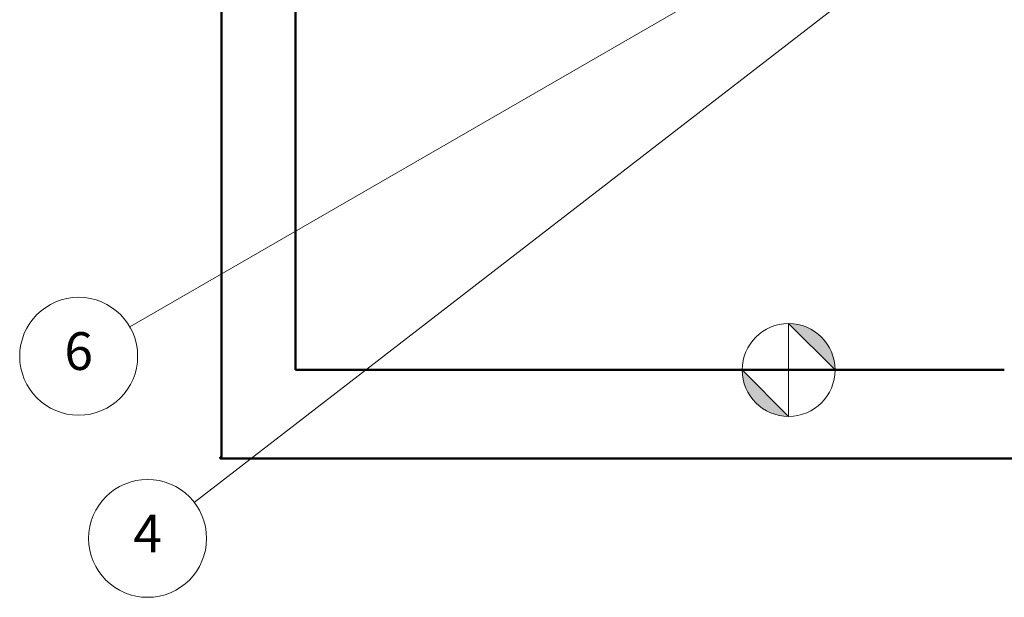
# Model space of a CAD drawing. Units: inches. Extents: x 8 to 343, y 8 to 263.
# Drawn here: x 158 to 225, y 120 to 159 of the extents above; entities that cross this region are included whole.
import ezdxf

# ---------------------------------------------------------------- set-up
doc = ezdxf.new("R2010")
doc.units = ezdxf.units.IN
doc.header["$LTSCALE"] = 63.897764
doc.header["$MEASUREMENT"] = 0
for name, color, linetype, lineweight in [('Dimensions(ANSI)', 7, 'Continuous', 18), ('Symbols(ANSI)', 7, 'Continuous', 18), ('Visible Edges(ANSI)', 7, 'Continuous', 50)]:
    doc.layers.add(name, color=color, linetype=linetype, lineweight=lineweight)
doc.styles.add('DEFAULT-ANSI', font='arial.ttf')

# ---------------------------------------------------------------- blocks, each defined once
blk = doc.blocks.new('Origin Indicator Symbol1')
at = {"layer": 'Dimensions(ANSI)'}
h = blk.add_hatch(color=7, dxfattribs=at)
edge = h.paths.add_edge_path(flags=0)
edge.add_line((6.5735, 4.3455), (6.672, 4.2471))
edge.add_arc((6.5735, 4.2471), 0.0984, 0, 90)
h = blk.add_hatch(color=7, dxfattribs=at)
edge = h.paths.add_edge_path(flags=0)
edge.add_line((6.5735, 4.1486), (6.4751, 4.2471))
edge.add_arc((6.5735, 4.2471), 0.0984, 180, 270)
at = {"layer": 'Dimensions(ANSI)', "color": 7, "linetype": 'Continuous'}
for p, q in [((6.5735, 4.3455), (6.672, 4.2471)), ((6.5735, 4.1486), (6.4751, 4.2471))]:
    blk.add_line(p, q, dxfattribs=at)
at = {"layer": 'Dimensions(ANSI)', "color": 7, "linetype": 'Continuous', "flags": 128}
for points in [[(6.5735, 4.2471), (6.672, 4.2471), (6.5735, 4.3455), (6.5735, 4.2471)], [(6.5735, 4.2471), (6.5735, 4.3455), (6.5735, 4.1486), (6.5735, 4.2471)], [(6.5735, 4.2471), (6.5735, 4.1486), (6.4751, 4.2471), (6.5735, 4.2471)], [(6.5735, 4.2471), (6.4751, 4.2471), (6.5735, 4.2471), (6.5735, 4.2471)]]:
    blk.add_lwpolyline(points, dxfattribs=at)
at = {"layer": 'Dimensions(ANSI)', "color": 7, "linetype": 'Continuous'}
blk.add_circle((6.5735, 4.2471), 0.0984, dxfattribs=at)
for start, end in [(0, 90), (180, 270)]:
    blk.add_arc((6.5735, 4.2471), 0.0984, start, end, dxfattribs=at)
at = {"layer": 'Dimensions(ANSI)', "color": 7}
for points in [[(6.5735, 4.2471), (6.672, 4.2471), (6.5735, 4.3455), (6.5735, 4.2471)], [(6.5735, 4.2471), (6.5735, 4.3455), (6.5735, 4.1486), (6.5735, 4.2471)], [(6.5735, 4.2471), (6.5735, 4.1486), (6.4751, 4.2471), (6.5735, 4.2471)], [(6.5735, 4.2471), (6.4751, 4.2471), (6.5735, 4.2471)]]:
    blk.add_solid(points, dxfattribs=at)
blk = doc.blocks.new('Balloon13')
at = {"layer": 'Symbols(ANSI)', "color": 7, "linetype": 'Continuous', "lineweight": 18}
for p, q in [((6.7927, 5.1091), (6.7027, 5.0645)), ((6.7148, 5.049), (6.7927, 5.1091)), ((6.7268, 5.0334), (6.7927, 5.1091)), ((6.7027, 5.0645), (6.7268, 5.0334)), ((6.7148, 5.049), (5.3139, 3.9664))]:
    blk.add_line(p, q, dxfattribs=at)
at = {"layer": 'Symbols(ANSI)', "color": 7, "linetype": 'Continuous', "lineweight": 18, "flags": 128}
blk.add_lwpolyline([(6.7268, 5.0334), (6.7927, 5.1091), (6.7027, 5.0645), (6.7268, 5.0334)], dxfattribs=at)
at = {"layer": 'Symbols(ANSI)'}
blk.add_circle((5.2152, 3.8901), 0.125, dxfattribs=at)
at = {"layer": 'Symbols(ANSI)', "color": 7}
blk.add_solid([(6.7268, 5.0334), (6.7927, 5.1091), (6.7027, 5.0645), (6.7268, 5.0334)], dxfattribs=at)
at = {"layer": 'Symbols(ANSI)', "color": 7, "insert": (5.2152, 3.8901), "char_height": 0.08, "attachment_point": 5, "style": 'DEFAULT-ANSI'}
blk.add_mtext('4', dxfattribs=at)

msp = doc.modelspace()

# ---------------------------------------------------------------- linework, layer by layer
at = {"layer": 'Symbols(ANSI)', "color": 7, "linetype": 'Continuous', "lineweight": 18}
msp.add_line((204.02, 160.906), (165.41, 138.615), dxfattribs=at)
at = {"layer": 'Symbols(ANSI)'}
msp.add_circle((161.951, 136.618), 3.994, dxfattribs=at)
at = {"layer": 'Visible Edges(ANSI)'}
for p, q in [((171.62, 193.689), (171.62, 129.789)), ((176.62, 135.689), (176.62, 193.689)), ((224.62, 135.689), (176.62, 135.689)), ((171.62, 129.789), (171.52, 129.789)), ((171.52, 129.789), (171.52, 129.689)), ((171.52, 129.689), (229.72, 129.689))]:
    msp.add_line(p, q, dxfattribs=at)

# ---------------------------------------------------------------- block references
at = {"layer": 'Dimensions(ANSI)', "xscale": 31.94888178913738, "yscale": 31.94888178913738, "zscale": 31.94888178913738}
msp.add_blockref('Origin Indicator Symbol1', (0, 0), dxfattribs=at)
at = {"layer": 'Symbols(ANSI)', "xscale": 31.94888178913738, "yscale": 31.94888178913738, "zscale": 31.94888178913738}
msp.add_blockref('Balloon13', (0, 0), dxfattribs=at)

# ---------------------------------------------------------------- texts
at = {"layer": 'Symbols(ANSI)', "color": 7, "insert": (161.951, 136.639), "char_height": 2.556, "attachment_point": 5, "style": 'DEFAULT-ANSI'}
msp.add_mtext('6', dxfattribs=at)

doc.saveas('drawing.dxf')
